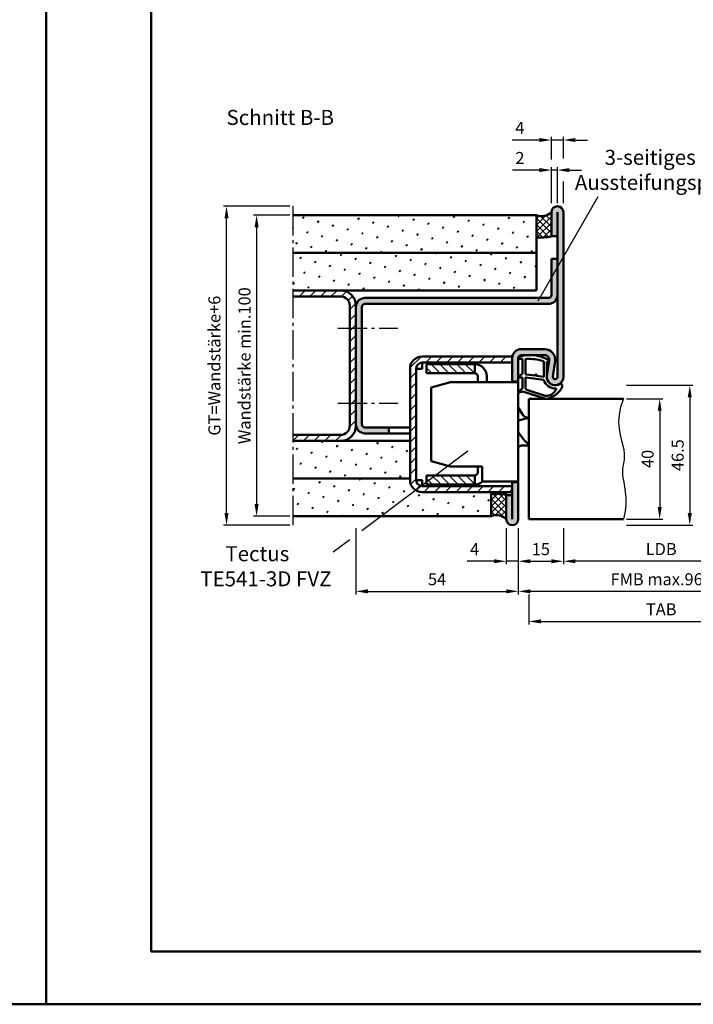
# Model space of a CAD drawing. Units: millimetres. Extents: x 0 to 1470, y -26 to 520.
# Drawn here: x 726 to 950, y 0 to 327 of the extents above; entities that cross this region are included whole.
import ezdxf

# ---------------------------------------------------------------- set-up
doc = ezdxf.new("R2010")
doc.units = ezdxf.units.MM
doc.linetypes.add('AM_DIN_G_W050', pattern=[13.75, 9.75, -1.5, 1, -1.5])
for name, color, linetype, lineweight in [('AM_0', 7, 'Continuous', 50), ('AM_1', 14, 'Continuous', 50), ('AM_4', 3, 'Continuous', 25), ('AM_5', 3, 'Continuous', 25), ('AM_6', 2, 'Continuous', 35), ('AM_7', 4, 'AM_DIN_G_W050', 25), ('AM_8', 1, 'Continuous', 25), ('AM_BOR', 7, 'Continuous', 50)]:
    doc.layers.add(name, color=color, linetype=linetype, lineweight=lineweight)
doc.layers.add('AM_12', color=7, linetype='Continuous', lineweight=50, plot=False)
doc.styles.get("Standard").update_dxf_attribs({"font": 'ISOCP.SHX'})
doc.dimstyles.new('AM_DIN$0', dxfattribs={"dimtxt": 4, "dimasz": 4, "dimexe": 1, "dimexo": 1, "dimgap": 1.5, "dimtad": 1, "dimdsep": 46, "dimtxsty": 'Standard', "dimcen": 0, "dimclrd": 256, "dimclre": 256, "dimclrt": 2, "dimazin": 2, "dimtp": 0.1, "dimtm": 0.1, "dimtfac": 0.71, "dimtmove": 0, "dimatfit": 3, "dimfxl": 0, "dimlwd": -1, "dimlwe": -1, "dimarcsym": 0})
pattern_1 = [(45, (110, -113.25), (-1.0606602, 1.0606602), []), (135, (110, -113.25), (-1.0606602, -1.0606602), [])]
pattern_2 = [(45, (110, -113.25), (-1.3148, 4.906903), [0.635, -4.445]), (135, (110.2245, -113.0255), (-4.906903, 1.314801), [0.3175, -8.481318]), (135, (110.2806, -112.9694), (-4.906903, 1.314801), [0.254, -8.544818]), (135, (110.1684, -113.0816), (-4.906903, 1.314801), [0.254, -8.544818]), (105, (110.3368, -112.9132), (-4.906903, 1.3148), [0.2032, -4.8768]), (165, (110.1123, -113.1377), (-3.592102, -3.592102), [0.2032, -4.8768])]
pattern_3 = [(135, (-17.0435, -318.5172), (-1.4142136, -1.4142136), [])]

# ---------------------------------------------------------------- blocks, each defined once
blk = doc.blocks.new('DIN_A3_BOS')
at = {"layer": 'AM_12'}
blk.add_lwpolyline([(0, 0), (420, 0), (420, 297), (0, 297)], close=True, dxfattribs=at)
at = {"layer": 'AM_BOR'}
blk.add_lwpolyline([(20, 10), (410, 10), (410, 287), (20, 287)], close=True, dxfattribs=at)
blk = doc.blocks.new('*D89')
at = {"layer": 'AM_5', "linetype": 'ByBlock'}
for p, q in [((907, 158.25), (907, 146.25)), ((972, 158.25), (972, 146.25)), ((968, 147.25), (911, 147.25))]:
    blk.add_line(p, q, dxfattribs=at)
at = {"layer": 'AM_5'}
for points in [[(911, 147.92), (911, 146.58), (907, 147.25)], [(968, 147.92), (968, 146.58), (972, 147.25)]]:
    blk.add_solid(points, dxfattribs=at)
at = {"layer": 'Defpoints', "color": 0}
for p in [(907, 159.25), (972, 159.25), (907, 147.25)]:
    blk.add_point(p, dxfattribs=at)
at = {"layer": 'AM_5', "color": 2, "insert": (939.5, 150.78), "char_height": 4, "attachment_point": 5}
blk.add_mtext('LDB', dxfattribs=at)
blk = doc.blocks.new('*D90')
at = {"layer": 'AM_5', "linetype": 'ByBlock'}
for p, q in [((892, 158.25), (892, 136.25)), ((987, 158.25), (987, 136.25)), ((983, 137.25), (896, 137.25))]:
    blk.add_line(p, q, dxfattribs=at)
at = {"layer": 'AM_5'}
for points in [[(896, 137.92), (896, 136.58), (892, 137.25)], [(983, 137.92), (983, 136.58), (987, 137.25)]]:
    blk.add_solid(points, dxfattribs=at)
at = {"layer": 'Defpoints', "color": 0}
for p in [(892, 159.25), (987, 159.25), (892, 137.25)]:
    blk.add_point(p, dxfattribs=at)
at = {"layer": 'AM_5', "color": 2, "insert": (939.5, 140.75), "char_height": 4, "attachment_point": 5}
blk.add_mtext('FMB max.966', dxfattribs=at)
blk = doc.blocks.new('*D92')
at = {"layer": 'AM_5', "linetype": 'ByBlock'}
for p, q in [((838, 158.25), (838, 136.25)), ((892, 158.25), (892, 136.25)), ((842, 137.25), (888, 137.25))]:
    blk.add_line(p, q, dxfattribs=at)
at = {"layer": 'AM_5'}
for points in [[(842, 137.92), (842, 136.58), (838, 137.25)], [(888, 137.92), (888, 136.58), (892, 137.25)]]:
    blk.add_solid(points, dxfattribs=at)
at = {"layer": 'Defpoints', "color": 0}
for p in [(838, 159.25), (892, 159.25), (892, 137.25)]:
    blk.add_point(p, dxfattribs=at)
at = {"layer": 'AM_5', "color": 2, "insert": (865, 140.75), "char_height": 4, "attachment_point": 5}
blk.add_mtext('54', dxfattribs=at)
blk = doc.blocks.new('*D93')
at = {"layer": 'AM_5', "linetype": 'ByBlock'}
for p, q in [((895.5, 136.25), (895.5, 126.25)), ((983.5, 136.25), (983.5, 126.25)), ((899.5, 127.25), (979.5, 127.25))]:
    blk.add_line(p, q, dxfattribs=at)
at = {"layer": 'AM_5'}
for points in [[(899.5, 127.92), (899.5, 126.58), (895.5, 127.25)], [(979.5, 127.92), (979.5, 126.58), (983.5, 127.25)]]:
    blk.add_solid(points, dxfattribs=at)
at = {"layer": 'Defpoints', "color": 0}
for p in [(895.5, 137.25), (983.5, 137.25), (983.5, 127.25)]:
    blk.add_point(p, dxfattribs=at)
at = {"layer": 'AM_5', "color": 2, "insert": (939.5, 130.75), "char_height": 4, "attachment_point": 5}
blk.add_mtext('TAB', dxfattribs=at)
blk = doc.blocks.new('*D94')
at = {"layer": 'AM_5', "linetype": 'ByBlock'}
for p, q in [((892, 158.25), (892, 146.25)), ((907, 158.25), (907, 146.25)), ((896, 147.25), (903, 147.25))]:
    blk.add_line(p, q, dxfattribs=at)
at = {"layer": 'AM_5'}
for points in [[(896, 147.92), (896, 146.58), (892, 147.25)], [(903, 147.92), (903, 146.58), (907, 147.25)]]:
    blk.add_solid(points, dxfattribs=at)
at = {"layer": 'Defpoints', "color": 0}
for p in [(892, 159.25), (907, 159.25), (907, 147.25)]:
    blk.add_point(p, dxfattribs=at)
at = {"layer": 'AM_5', "color": 2, "insert": (899.5, 150.75), "char_height": 4, "attachment_point": 5}
blk.add_mtext('15', dxfattribs=at)
blk = doc.blocks.new('*D96')
at = {"layer": 'AM_5', "linetype": 'ByBlock'}
for p, q in [((928, 201.25), (940, 201.25)), ((939, 197.25), (939, 165.25)), ((928, 161.25), (940, 161.25))]:
    blk.add_line(p, q, dxfattribs=at)
at = {"layer": 'AM_5'}
for points in [[(938.33, 197.25), (939.67, 197.25), (939, 201.25)], [(938.33, 165.25), (939.67, 165.25), (939, 161.25)]]:
    blk.add_solid(points, dxfattribs=at)
at = {"layer": 'Defpoints', "color": 0}
for p in [(927, 201.25), (927, 161.25), (939, 161.25)]:
    blk.add_point(p, dxfattribs=at)
at = {"layer": 'AM_5', "color": 2, "insert": (935.5, 181.25), "char_height": 4, "attachment_point": 5, "rotation": 90}
blk.add_mtext('40', dxfattribs=at)
blk = doc.blocks.new('*D97')
at = {"layer": 'AM_5', "linetype": 'ByBlock'}
for p, q in [((928, 205.75), (950, 205.75)), ((949, 201.75), (949, 163.25)), ((928, 159.25), (950, 159.25))]:
    blk.add_line(p, q, dxfattribs=at)
at = {"layer": 'AM_5'}
for points in [[(948.33, 201.75), (949.67, 201.75), (949, 205.75)], [(948.33, 163.25), (949.67, 163.25), (949, 159.25)]]:
    blk.add_solid(points, dxfattribs=at)
at = {"layer": 'Defpoints', "color": 0}
for p in [(927, 205.75), (927, 159.25), (949, 159.25)]:
    blk.add_point(p, dxfattribs=at)
at = {"layer": 'AM_5', "color": 2, "insert": (945.5, 182.5), "char_height": 4, "attachment_point": 5, "rotation": 90}
blk.add_mtext('46.5', dxfattribs=at)
blk = doc.blocks.new('*D98')
at = {"layer": 'AM_5', "linetype": 'ByBlock'}
for p, q in [((888, 158.25), (888, 146.25)), ((892, 158.25), (892, 146.25)), ((884, 147.25), (875, 147.25)), ((892, 147.25), (888, 147.25)), ((896, 147.25), (900, 147.25))]:
    blk.add_line(p, q, dxfattribs=at)
at = {"layer": 'AM_5'}
for points in [[(884, 147.92), (884, 146.58), (888, 147.25)], [(896, 147.92), (896, 146.58), (892, 147.25)]]:
    blk.add_solid(points, dxfattribs=at)
at = {"layer": 'Defpoints', "color": 0}
for p in [(888, 159.25), (892, 159.25), (888, 147.25)]:
    blk.add_point(p, dxfattribs=at)
at = {"layer": 'AM_5', "color": 2, "insert": (877.5, 150.75), "char_height": 4, "attachment_point": 5}
blk.add_mtext('4', dxfattribs=at)
blk = doc.blocks.new('*D100')
at = {"layer": 'AM_5', "linetype": 'ByBlock'}
for p, q in [((816, 262.25), (804, 262.25)), ((805, 258.25), (805, 166.25)), ((816, 162.25), (804, 162.25))]:
    blk.add_line(p, q, dxfattribs=at)
at = {"layer": 'AM_5'}
for points in [[(804.33, 258.25), (805.67, 258.25), (805, 262.25)], [(804.33, 166.25), (805.67, 166.25), (805, 162.25)]]:
    blk.add_solid(points, dxfattribs=at)
at = {"layer": 'Defpoints', "color": 0}
for p in [(817, 262.25), (805, 162.25), (817, 162.25)]:
    blk.add_point(p, dxfattribs=at)
at = {"layer": 'AM_5', "color": 2, "insert": (801.5, 212.25), "char_height": 4, "attachment_point": 5, "rotation": 90}
blk.add_mtext('Wandstärke min.100', dxfattribs=at)
blk = doc.blocks.new('*D101')
at = {"layer": 'AM_5', "linetype": 'ByBlock'}
for p, q in [((816, 265.25), (794, 265.25)), ((795, 163.25), (795, 261.25)), ((816, 159.25), (794, 159.25))]:
    blk.add_line(p, q, dxfattribs=at)
at = {"layer": 'AM_5'}
for points in [[(794.33, 261.25), (795.67, 261.25), (795, 265.25)], [(794.33, 163.25), (795.67, 163.25), (795, 159.25)]]:
    blk.add_solid(points, dxfattribs=at)
at = {"layer": 'Defpoints', "color": 0}
for p in [(795, 265.25), (817, 265.25), (817, 159.25)]:
    blk.add_point(p, dxfattribs=at)
at = {"layer": 'AM_5', "color": 2, "insert": (791.49, 212.25), "char_height": 4, "attachment_point": 5, "rotation": 90}
blk.add_mtext('GT=Wandstärke+6', dxfattribs=at)
blk = doc.blocks.new('*D104')
at = {"layer": 'AM_5', "linetype": 'ByBlock'}
for p, q in [((903, 280.75), (903, 288.25)), ((907, 281.08), (907, 288.25)), ((899, 287.25), (890, 287.25)), ((907, 287.25), (903, 287.25)), ((911, 287.25), (915, 287.25)), ((903, 266.25), (903, 273.75)), ((907, 266.25), (907, 273.42))]:
    blk.add_line(p, q, dxfattribs=at)
at = {"layer": 'AM_5'}
for points in [[(899, 287.92), (899, 286.58), (903, 287.25)], [(911, 287.92), (911, 286.58), (907, 287.25)]]:
    blk.add_solid(points, dxfattribs=at)
at = {"layer": 'Defpoints', "color": 0}
for p in [(903, 287.25), (903, 265.25), (907, 265.25)]:
    blk.add_point(p, dxfattribs=at)
at = {"layer": 'AM_5', "color": 2, "insert": (892.5, 290.75), "char_height": 4, "attachment_point": 5}
blk.add_mtext('4', dxfattribs=at)
blk = doc.blocks.new('*D105')
at = {"layer": 'AM_5', "linetype": 'ByBlock'}
for p, q in [((903, 266.25), (903, 278.25)), ((905, 266.25), (905, 278.25)), ((899, 277.25), (890.06, 277.25)), ((905, 277.25), (903, 277.25)), ((909, 277.25), (913, 277.25))]:
    blk.add_line(p, q, dxfattribs=at)
at = {"layer": 'AM_5'}
for points in [[(899, 277.92), (899, 276.58), (903, 277.25)], [(909, 277.92), (909, 276.58), (905, 277.25)]]:
    blk.add_solid(points, dxfattribs=at)
at = {"layer": 'Defpoints', "color": 0}
for p in [(903, 277.25), (903, 265.25), (905, 265.25)]:
    blk.add_point(p, dxfattribs=at)
at = {"layer": 'AM_5', "color": 2, "insert": (892.53, 280.75), "char_height": 4, "attachment_point": 5}
blk.add_mtext('2', dxfattribs=at)

msp = doc.modelspace()

# ---------------------------------------------------------------- hatches: boundary and pattern name
at = {"layer": 'AM_8'}
h = msp.add_hatch(color=256, dxfattribs=at)
h.dxf.hatch_style = 1
h.paths.add_polyline_path([(907, 263.25, 1), (903, 263.25), (903, 255.25), (905, 255.25), (905, 208.5, -1.0723687), (903.507, 208.604), (904.232, 213.763, 0.4557263), (900.766, 217.75), (893, 217.75, 0.4142136), (890, 214.75), (890, 207), (892, 207), (892, 214.75, -0.4142136), (893, 215.75), (894.637, 215.75, -0.026731), (895.219, 215.776, -0.0225107), (896.491, 215.75), (900.766, 215.75, -0.4523997), (902.254, 214.058, -0.1816189), (902.211, 213.749), (901.527, 208.883, 1.0723687), (907, 208.5)])
h = msp.add_hatch(dxfattribs=at)
h.set_pattern_fill('SWAMP', color=256, scale=0.2, angle=45)
h.set_pattern_definition(pattern_2)
h.paths.add_polyline_path([(817, 262.25), (817, 249.75), (898, 249.75), (898, 262.25)])
h = msp.add_hatch(dxfattribs=at)
h.set_pattern_fill('_U', color=256, scale=1.5, angle=45, double=1, pattern_type=0)
h.set_pattern_definition(pattern_1)
h.paths.add_polyline_path([(898, 254.944, 0.0907981), (903, 255.25), (903, 263.25, -0.2951984), (898, 262.25)])
h = msp.add_hatch(dxfattribs=at)
h.set_pattern_fill('SWAMP', color=256, scale=0.2, angle=45)
h.set_pattern_definition(pattern_2)
h.paths.add_polyline_path([(817, 249.75), (817, 237.25), (898, 237.25), (898, 249.75)])
h = msp.add_hatch(color=256, dxfattribs=at)
h.dxf.hatch_style = 1
h.paths.add_polyline_path([(841, 234.75, 0.4142136), (838, 231.75), (838, 192.75, 0.4142136), (841, 189.75), (849, 189.75), (849, 191.75), (841, 191.75, -0.4142136), (840, 192.75), (840, 231.75, -0.4142136), (841, 232.75), (902, 232.75, 0.4142136), (905, 235.75), (905, 247.75), (903, 247.75), (903, 235.75, -0.4142136), (902, 234.75)])
h = msp.add_hatch(dxfattribs=at)
h.set_pattern_fill('_U', color=256, scale=2.5, angle=45, pattern_type=0)
h.set_pattern_definition([(45, (110, -113.25), (-1.767767, 1.767767), [])])
h.paths.add_polyline_path([(833, 235.25, -0.4142136), (836, 232.25), (836, 192.25, -0.4142136), (833, 189.25), (817, 189.25), (817, 187.25), (833, 187.25, 0.4142136), (838, 192.25), (838, 232.25, 0.4142136), (833, 237.25), (817, 237.25), (817, 235.25)])
h = msp.add_hatch(dxfattribs=at)
h.set_pattern_fill('_U', color=256, scale=2.5, angle=45, pattern_type=0)
h.set_pattern_definition([(45, (-17.0435, -318.5172), (-1.767767, 1.767767), [])])
h.paths.add_polyline_path([(890, 214.75, -0.0418865), (890.042, 215.25), (860, 215.25, 0.4142136), (856, 211.25), (856, 174.25, 0.4142136), (860, 170.25), (890, 170.25), (890, 172.25), (860, 172.25, -0.4142136), (858, 174.25), (858, 211.25, -0.4142136), (860, 213.25), (890, 213.25)])
h = msp.add_hatch(dxfattribs=at)
h.set_pattern_fill('_U', color=256, scale=2, angle=135, pattern_type=0)
h.set_pattern_definition(pattern_3)
h.paths.add_polyline_path([(877.5, 209.75), (877.5, 212.75), (861.5, 212.75), (861.5, 209.75)])
h = msp.add_hatch(dxfattribs=at)
h.set_pattern_fill('SWAMP', color=256, scale=0.2, angle=45)
h.set_pattern_definition(pattern_2)
h.paths.add_polyline_path([(817, 187.25), (817, 174.75), (856, 174.75), (856, 187.25)])
h = msp.add_hatch(dxfattribs=at)
h.set_pattern_fill('SWAMP', color=256, scale=0.2, angle=45)
h.set_pattern_definition(pattern_2)
h.paths.add_polyline_path([(817, 174.75), (817, 162.25), (883, 162.25), (883, 170.25), (860, 170.25, -0.4142136), (856, 174.25), (856, 174.75)])
h = msp.add_hatch(dxfattribs=at)
h.set_pattern_fill('_U', color=256, scale=2, angle=135, pattern_type=0)
h.set_pattern_definition(pattern_3)
h.paths.add_polyline_path([(861.5, 175.75), (861.5, 172.75), (877.5, 172.75), (877.5, 175.75)])
h = msp.add_hatch(color=256, dxfattribs=at)
h.dxf.hatch_style = 1
h.paths.add_polyline_path([(892, 173.5), (890, 173.5), (890, 169.25), (888, 169.25), (888, 161.25, 1), (892, 161.25)])
h = msp.add_hatch(dxfattribs=at)
h.set_pattern_fill('_U', color=256, scale=1.5, angle=45, double=1, pattern_type=0)
h.set_pattern_definition(pattern_1)
h.paths.add_polyline_path([(883, 162.25, -0.2951984), (888, 161.25), (888, 169.25, 0.0907981), (883, 169.556)])

# ---------------------------------------------------------------- linework, layer by layer
at = {"layer": 'AM_0'}
for p, q in [((898, 262.25), (817, 262.25)), ((898, 237.25), (898, 262.25)), ((903, 263.25), (903, 255.25)), ((905, 208.5), (905, 263.25)), ((907, 208.5), (907, 263.25)), ((905, 255.25), (903, 255.25)), ((817, 249.75), (898, 249.75)), ((903, 247.75), (903, 235.75)), ((905, 247.75), (903, 247.75)), ((817, 237.25), (898, 237.25)), ((817, 235.25), (833, 235.25)), ((902, 234.75), (841, 234.75)), ((902, 232.75), (841, 232.75)), ((836, 232.25), (836, 192.25)), ((838, 232.25), (838, 192.25)), ((840, 231.75), (840, 192.75)), ((893, 217.75), (900.766, 217.75)), ((890, 215.25), (860, 215.25)), ((890, 213.25), (860, 213.25)), ((860, 213.25), (860, 211.25)), ((877.5, 212.75), (861.5, 212.75)), ((861.5, 212.75), (861.5, 209.75)), ((877.5, 209.75), (877.5, 212.75)), ((890, 215.25), (890, 206.75)), ((892, 161.25), (892, 214.75)), ((893, 215.75), (900.766, 215.75)), ((901.527, 208.883), (902.252, 214.041)), ((903.507, 208.604), (904.232, 213.763)), ((856, 211.25), (856, 174.25)), ((858, 211.25), (858, 174.25)), ((858, 211.25), (860, 211.25)), ((877.5, 209.75), (861.5, 209.75)), ((863, 205.008), (869.5, 206.75)), ((869.5, 206.75), (892, 206.75)), ((878.5, 206.75), (878.5, 208.75)), ((881.5, 206.75), (881.5, 208.75)), ((892, 207), (890, 207)), ((863, 205.008), (863, 180.492)), ((895.5, 201.25), (927, 201.25)), ((895.5, 201.25), (895.5, 161.25)), ((893.554, 195.89), (892, 198.377)), ((895.5, 194.95), (895.25, 194.95)), ((841, 191.75), (856, 191.75)), ((849, 189.75), (849, 191.75)), ((892, 190.158), (893.705, 187.811)), ((817, 189.25), (833, 189.25)), ((856, 187.25), (817, 187.25)), ((841, 189.75), (856, 189.75)), ((893.5, 185.75), (895.5, 185.75)), ((869.5, 178.75), (863, 180.492)), ((869.5, 178.75), (880, 178.75)), ((878.5, 176.75), (878.5, 178.75)), ((880, 173.75), (880, 178.75)), ((856, 174.75), (817, 174.75)), ((858, 174.25), (860, 174.25)), ((860, 174.25), (860, 172.25)), ((861.5, 175.75), (877.5, 175.75)), ((861.5, 175.75), (861.5, 172.75)), ((877.5, 172.75), (877.5, 175.75)), ((892, 173.75), (880, 173.75)), ((890, 161.25), (890, 173.75)), ((890, 173.5), (892, 173.5)), ((890, 172.25), (860, 172.25)), ((890, 170.25), (860, 170.25)), ((861.5, 172.75), (877.5, 172.75)), ((883, 162.25), (883, 170.25)), ((888, 161.25), (888, 170.25)), ((888, 169.25), (890, 169.25)), ((817, 162.25), (883, 162.25)), ((895.5, 161.25), (927, 161.25))]:
    msp.add_line(p, q, dxfattribs=at)
for centre, radius, start, end in [((905, 263.25), 2, 0, 180), ((899.727, 266.615), 4.695, 248.4169, 314.20297), ((899.665, 268.75), 13.906, 263.1239, 283.87637), ((833, 232.25), 5, 0, 90), ((902, 235.75), 1, 270, 360), ((902, 235.75), 3, 270, 0), ((833, 232.25), 3, 0, 90), ((841, 231.75), 3, 90, 180), ((841, 231.75), 1, 90, 180), ((893, 214.75), 3, 90, 180), ((900.766, 214.25), 3.5, 352, 90), ((860, 211.25), 4, 90, 180), ((860, 211.25), 2, 90, 180), ((877.5, 208.75), 4, 0, 90), ((893, 214.75), 1, 90, 180), ((900.766, 214.25), 1.5, 352, 90), ((877.5, 208.75), 1, 0, 90), ((904.25, 208.5), 2.75, 172, 0), ((904.25, 208.5), 0.75, 172, 0), ((897.5, 179.95), 15, 97.66226, 111.51019), ((895.25, 196.95), 2, 212, 270), ((833, 192.25), 5, 270, 0), ((833, 192.25), 3, 270, 0), ((841, 192.75), 3, 180, 270), ((841, 192.75), 1, 180, 270), ((897.75, 190.75), 5, 216, 243.25632), ((893.5, 183.75), 2, 90, 138.59038), ((877.5, 176.75), 1, 270, 0), ((860, 174.25), 4, 180, 270), ((860, 174.25), 2, 180, 270), ((877.5, 176.75), 4, 270, 311.40962), ((884.665, 155.75), 13.906, 76.12363, 96.8761), ((884.727, 157.885), 4.695, 45.79703, 111.5831), ((890, 161.25), 2, 180, 0)]:
    msp.add_arc(centre, radius, start, end, dxfattribs=at)
msp.add_point((895.25, 194.95), dxfattribs=at)
at = {"layer": 'AM_1'}
for points in [[(895.219, 215.776, 0.1279071), (892.556, 215.107, -0.0046946), (892.224, 214.93, 0.7099517), (892.306, 214.377), (893.237, 214.467, -0.4390422), (893.345, 214.367), (893.345, 209.628, -0.2467583), (893.302, 209.546), (892.079, 208.595, 0.7362216), (892.178, 208.276), (893.245, 208.276, -0.4142136), (893.345, 208.176), (893.345, 204.976, -0.2594495), (893.062, 204.466), (892.094, 203.646, 0.861002), (892.25, 203.282), (892.906, 203.548, -0.1588819), (894.144, 203.476), (900.865, 201.303, 0.1309657), (901.894, 201.333, 0.2077098), (906.479, 205.023, 0.1120763), (906.578, 205.221, 0.2735885), (906.282, 206.194, 0.3210872), (906.052, 206.228, -0.0502027), (905.133, 205.843, -0.0413219), (904.565, 205.765, -0.4570505), (901.471, 208.526), (901.5, 213.436, -0.3912681), (901.592, 213.536, -0.0705158), (901.732, 213.527, 0.4874146), (902.264, 213.979, 0.2672907), (902.158, 214.148, 0.1281067)], [(894.631, 209.341), (897.571, 208.979, 0.236068), (897.655, 209.009), (897.824, 209.33, -0.5), (897.982, 209.311), (897.993, 208.967, 0.236068), (898.067, 208.918), (900.378, 208.589, 0.456192), (900.492, 208.688), (900.492, 213.353, 0.3390124), (900.122, 213.836, 0.0619347), (894.864, 214.575, 0.4250584), (894.345, 214.076), (894.345, 209.663, 0.3787838)], [(901.631, 202.215, 0.2693394), (904.544, 204.444, 0.167799), (904.57, 204.504, 0.4642685), (904.407, 204.665, -0.3376364), (900.429, 207.515, 0.2937532), (900.347, 207.585), (894.626, 208.334, 0.4505538), (894.345, 208.085), (894.345, 204.876, 0.3087112), (894.822, 204.177), (900.913, 202.241, 0.0905964)]]:
    msp.add_lwpolyline(points, format="xyb", close=True, dxfattribs=at)
at = {"layer": 'AM_4'}
for p, q in [((898.588, 233.823), (918.588, 268.464)), ((875.25, 183.814), (840, 157.384)), ((836, 154.385), (830.485, 150.25))]:
    msp.add_line(p, q, dxfattribs=at)
msp.add_lwpolyline([(927, 201.25), (926.005, 198.53), (925.488, 195.964), (925.351, 193.56), (925.501, 191.325), (925.841, 189.268), (926.276, 187.397), (926.71, 185.719), (927.046, 184.243), (927.214, 182.968), (927.232, 181.857), (927.144, 180.867), (926.993, 179.951), (926.822, 179.065), (926.674, 178.165), (926.592, 177.204), (926.619, 176.139), (926.781, 174.93), (927.034, 173.559), (927.315, 172.015), (927.564, 170.283), (927.719, 168.353), (927.718, 166.213), (927.499, 163.849), (927, 161.25)], dxfattribs=at)
at = {"layer": 'AM_7'}
for p, q in [((817, 265.25), (817, 159.25)), ((832, 224.75), (852, 224.75)), ((832, 199.75), (852, 199.75))]:
    msp.add_line(p, q, dxfattribs=at)

# ---------------------------------------------------------------- block references
at = {"layer": 'AM_0', "lineweight": 0, "xscale": 1.75, "yscale": 1.75, "zscale": 1.75}
for p in [(0, 0), (735, 0)]:
    msp.add_blockref('DIN_A3_BOS', p, dxfattribs=at)

# ---------------------------------------------------------------- texts
at = {"layer": 'AM_0', "insert": (795, 297.25), "char_height": 5, "width": 40, "attachment_point": 1}
msp.add_mtext('Schnitt B-B', dxfattribs=at)
at = {"layer": 'AM_6', "char_height": 5, "attachment_point": 1}
for s, insert, width in [('{\\W8.96437;\\C2; \\W1;3-seitiges \\P{\\W2.490624; }Aussteifungsprofil}', (907, 283.99), 65), ('{\\W8.0925;\\C2; \\W1;Tectus\\P{\\W2.624999; }TE541-3D FVZ}', (782.262, 152.25), 51.5)]:
    msp.add_mtext(s, dxfattribs=dict(at, insert=insert, width=width))

# ---------------------------------------------------------------- dimensions: what is measured, and where the dimension line sits
at = {"layer": 'AM_5'}
for base, p1, p2, picture, middle in [((903, 287.25), (907, 265.25), (903, 265.25), '*D104', (892.5, 290.75)), ((903, 277.25), (905, 265.25), (903, 265.25), '*D105', (892.529, 280.75)), ((892, 137.25), (838, 159.25), (892, 159.25), '*D92', (865, 140.75)), ((888, 147.25), (892, 159.25), (888, 159.25), '*D98', (877.5, 150.75)), ((907, 147.25), (892, 159.25), (907, 159.25), '*D94', (899.5, 150.75))]:
    dim = msp.add_linear_dim(base=base, p1=p1, p2=p2, dimstyle='AM_DIN$0', override={"dimtol": 0, "dimlim": 0, "dimtp": 0.1, "dimtm": 0.1, "dimtfac": 0.71, "dimtdec": 1, "dimtolj": 0, "dimtzin": 8}, dxfattribs=at)
    dim.commit()
    dim.dimension.update_dxf_attribs({"geometry": picture, "text_midpoint": middle})
for base, p1, p2, angle, text, picture, middle in [((795, 265.25), (817, 159.25), (817, 265.25), 90, 'GT=Wandstärke+6', '*D101', (791.493, 212.25)), ((805, 162.25), (817, 262.25), (817, 162.25), 270, 'Wandstärke min.<>', '*D100', (801.5, 212.25)), ((892, 137.25), (987, 159.25), (892, 159.25), 180, 'FMB max.966', '*D90', (939.5, 140.75)), ((907, 147.25), (972, 159.25), (907, 159.25), 180, 'LDB', '*D89', (939.5, 150.778))]:
    dim = msp.add_linear_dim(base=base, p1=p1, p2=p2, angle=angle, text=text, dimstyle='AM_DIN$0', override={"dimtol": 0, "dimlim": 0, "dimtp": 0.1, "dimtm": 0.1, "dimtfac": 0.71, "dimtdec": 1, "dimtolj": 0, "dimtzin": 8}, dxfattribs=at)
    dim.commit()
    dim.dimension.update_dxf_attribs({"geometry": picture, "text_midpoint": middle})
for base, p1, p2, picture, middle in [((949, 159.25), (927, 205.75), (927, 159.25), '*D97', (945.5, 182.5)), ((939, 161.25), (927, 201.25), (927, 161.25), '*D96', (935.5, 181.25))]:
    dim = msp.add_linear_dim(base=base, p1=p1, p2=p2, angle=90, dimstyle='AM_DIN$0', override={"dimtol": 0, "dimlim": 0, "dimtp": 0.1, "dimtm": 0.1, "dimtfac": 0.71, "dimtdec": 1, "dimtolj": 0, "dimtzin": 8}, dxfattribs=at)
    dim.commit()
    dim.dimension.update_dxf_attribs({"geometry": picture, "text_midpoint": middle})
dim = msp.add_linear_dim(base=(983.5, 127.25), p1=(895.5, 137.25), p2=(983.5, 137.25), text='TAB', dimstyle='AM_DIN$0', override={"dimtol": 0, "dimlim": 0, "dimtp": 0.1, "dimtm": 0.1, "dimtfac": 0.71, "dimtdec": 1, "dimtolj": 0, "dimtzin": 8}, dxfattribs=at)
dim.commit()
dim.dimension.update_dxf_attribs({"geometry": '*D93', "text_midpoint": (939.5, 130.75)})

doc.saveas('drawing.dxf')
